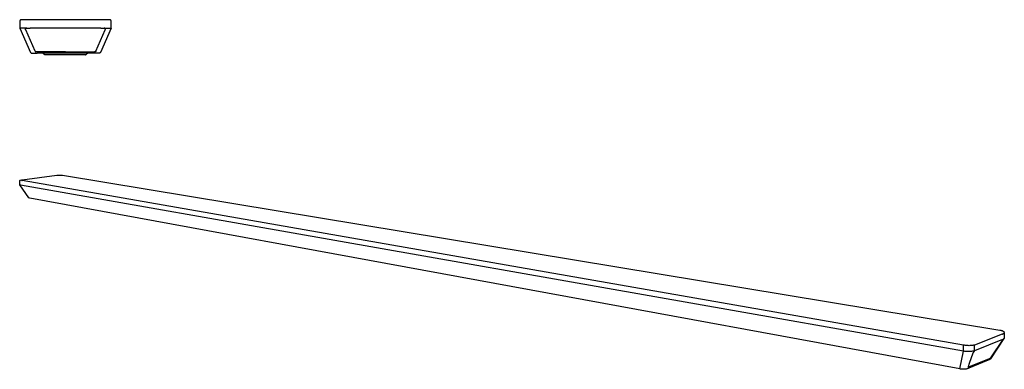
# Model space of a CAD drawing. Units: millimetres. Extents: x -542 to 902, y -90 to 36.
# Drawn here: x -542 to -187, y -90 to 36 of the extents above; entities that cross this region are included whole.
import ezdxf

# ---------------------------------------------------------------- set-up
doc = ezdxf.new("R2010")
doc.units = ezdxf.units.MM
doc.header["$MEASUREMENT"] = 0

msp = doc.modelspace()

# ---------------------------------------------------------------- linework, layer by layer
for p, q in [((-541.62, 35.59), (-541.66, 33.08)), ((-541.61, 35.64), (-541.62, 35.62)), ((-541.62, 35.62), (-541.62, 35.61)), ((-541.62, 35.61), (-541.62, 35.59)), ((-541.6, 35.71), (-541.61, 35.69)), ((-541.61, 35.69), (-541.61, 35.67)), ((-541.61, 35.67), (-541.61, 35.66)), ((-541.61, 35.66), (-541.61, 35.64)), ((-541.59, 35.74), (-541.6, 35.73)), ((-541.6, 35.73), (-541.6, 35.71)), ((-541.58, 35.77), (-541.59, 35.76)), ((-541.59, 35.76), (-541.59, 35.74)), ((-541.57, 35.79), (-541.58, 35.77)), ((-541.56, 35.81), (-541.57, 35.79)), ((-541.55, 35.84), (-541.56, 35.82)), ((-541.56, 35.82), (-541.56, 35.81)), ((-541.54, 35.85), (-541.55, 35.84)), ((-541.53, 35.86), (-541.54, 35.85)), ((-541.52, 35.88), (-541.53, 35.86)), ((-541.51, 35.89), (-541.52, 35.88)), ((-541.5, 35.91), (-541.51, 35.89)), ((-541.49, 35.92), (-541.5, 35.91)), ((-541.47, 35.93), (-541.49, 35.92)), ((-541.46, 35.94), (-541.47, 35.93)), ((-541.45, 35.95), (-541.46, 35.94)), ((-541.44, 35.97), (-541.45, 35.95)), ((-541.42, 35.98), (-541.44, 35.97)), ((-541.41, 35.99), (-541.42, 35.98)), ((-541.4, 36), (-541.41, 35.99)), ((-541.38, 36.01), (-541.4, 36)), ((-541.37, 36.01), (-541.38, 36.01)), ((-541.35, 36.02), (-541.37, 36.01)), ((-541.34, 36.03), (-541.35, 36.02)), ((-541.32, 36.04), (-541.34, 36.03)), ((-541.3, 36.04), (-541.32, 36.04)), ((-541.29, 36.05), (-541.3, 36.04)), ((-541.27, 36.06), (-541.29, 36.05)), ((-541.25, 36.06), (-541.27, 36.06)), ((-541.24, 36.07), (-541.25, 36.06)), ((-541.22, 36.07), (-541.24, 36.07)), ((-541.2, 36.07), (-541.22, 36.07)), ((-541.19, 36.08), (-541.2, 36.07)), ((-541.17, 36.08), (-541.19, 36.08)), ((-541.15, 36.08), (-541.17, 36.08)), ((-541.14, 36.08), (-541.15, 36.08)), ((-541.12, 36.08), (-541.14, 36.08)), ((-538.62, 36.08), (-541.12, 36.08)), ((-511.71, 36.08), (-538.62, 36.08)), ((-509.21, 36.08), (-511.71, 36.08)), ((-509.19, 36.08), (-509.21, 36.08)), ((-509.17, 36.08), (-509.19, 36.08)), ((-509.15, 36.08), (-509.17, 36.08)), ((-509.14, 36.08), (-509.15, 36.08)), ((-509.12, 36.07), (-509.14, 36.08)), ((-509.1, 36.07), (-509.12, 36.07)), ((-509.09, 36.07), (-509.1, 36.07)), ((-509.07, 36.06), (-509.09, 36.07)), ((-509.05, 36.06), (-509.07, 36.06)), ((-509.04, 36.05), (-509.05, 36.06)), ((-509.02, 36.04), (-509.04, 36.05)), ((-509, 36.04), (-509.02, 36.04)), ((-508.99, 36.03), (-509, 36.04)), ((-508.97, 36.02), (-508.99, 36.03)), ((-508.96, 36.01), (-508.97, 36.02)), ((-508.94, 36.01), (-508.96, 36.01)), ((-508.93, 36), (-508.94, 36.01)), ((-508.91, 35.99), (-508.93, 36)), ((-508.9, 35.98), (-508.91, 35.99)), ((-508.89, 35.97), (-508.9, 35.98)), ((-508.87, 35.95), (-508.89, 35.97)), ((-508.86, 35.94), (-508.87, 35.95)), ((-508.85, 35.93), (-508.86, 35.94)), ((-508.84, 35.92), (-508.85, 35.93)), ((-508.83, 35.91), (-508.84, 35.92)), ((-508.81, 35.89), (-508.83, 35.91)), ((-508.8, 35.88), (-508.81, 35.89)), ((-508.79, 35.86), (-508.8, 35.88)), ((-508.78, 35.85), (-508.79, 35.86)), ((-508.78, 35.84), (-508.78, 35.85)), ((-508.77, 35.82), (-508.78, 35.84)), ((-508.76, 35.81), (-508.77, 35.82)), ((-508.75, 35.79), (-508.76, 35.81)), ((-508.74, 35.77), (-508.75, 35.79)), ((-508.74, 35.76), (-508.74, 35.77)), ((-508.73, 35.74), (-508.74, 35.76)), ((-508.73, 35.73), (-508.73, 35.74)), ((-508.72, 35.71), (-508.73, 35.73)), ((-508.72, 35.69), (-508.72, 35.71)), ((-508.71, 35.67), (-508.72, 35.69)), ((-508.71, 35.66), (-508.71, 35.67)), ((-508.71, 35.64), (-508.71, 35.66)), ((-508.71, 35.62), (-508.71, 35.64)), ((-508.71, 35.61), (-508.71, 35.62)), ((-508.71, 35.59), (-508.71, 35.61)), ((-508.66, 33.08), (-508.71, 35.59)), ((-541.64, 33.08), (-541.66, 33.08)), ((-541.66, 33.08), (-537.74, 24.26)), ((-539.1, 33.08), (-541.64, 33.08)), ((-539.55, 32.71), (-539.54, 32.72)), ((-539.55, 32.69), (-539.55, 32.71)), ((-539.55, 32.67), (-539.55, 32.69)), ((-539.55, 32.66), (-539.55, 32.67)), ((-539.55, 32.64), (-539.55, 32.66)), ((-539.55, 32.63), (-539.55, 32.64)), ((-539.55, 32.61), (-539.55, 32.63)), ((-539.55, 32.6), (-539.55, 32.61)), ((-539.55, 32.58), (-539.55, 32.6)), ((-539.55, 32.57), (-539.55, 32.58)), ((-539.54, 32.55), (-539.55, 32.57)), ((-539.54, 32.75), (-539.53, 32.77)), ((-539.54, 32.74), (-539.54, 32.75)), ((-539.54, 32.72), (-539.54, 32.74)), ((-539.54, 32.54), (-539.54, 32.55)), ((-539.54, 32.52), (-539.54, 32.54)), ((-539.53, 32.51), (-539.54, 32.52)), ((-539.53, 32.78), (-539.52, 32.79)), ((-539.53, 32.77), (-539.53, 32.78)), ((-539.53, 32.49), (-539.53, 32.51)), ((-539.52, 32.48), (-539.53, 32.49)), ((-539.52, 32.81), (-539.51, 32.82)), ((-539.52, 32.79), (-539.52, 32.81)), ((-539.52, 32.46), (-539.52, 32.48)), ((-539.51, 32.45), (-539.52, 32.46)), ((-539.51, 32.82), (-539.5, 32.84)), ((-539.5, 32.43), (-539.51, 32.45)), ((-539.5, 32.85), (-539.49, 32.86)), ((-539.5, 32.84), (-539.5, 32.85)), ((-539.49, 32.42), (-539.5, 32.43)), ((-539.49, 32.86), (-539.48, 32.88)), ((-539.49, 32.41), (-539.49, 32.42)), ((-539.48, 32.39), (-539.49, 32.41)), ((-539.48, 32.88), (-539.47, 32.89)), ((-536.1, 24.75), (-539.48, 32.39)), ((-539.47, 32.89), (-539.46, 32.9)), ((-539.46, 32.9), (-539.45, 32.92)), ((-539.45, 32.92), (-539.44, 32.93)), ((-539.44, 32.93), (-539.43, 32.94)), ((-539.43, 32.94), (-539.42, 32.95)), ((-539.42, 32.95), (-539.41, 32.96)), ((-539.41, 32.96), (-539.4, 32.97)), ((-539.4, 32.97), (-539.39, 32.98)), ((-539.39, 32.98), (-539.38, 32.99)), ((-539.38, 32.99), (-539.36, 33)), ((-539.36, 33), (-539.35, 33.01)), ((-539.35, 33.01), (-539.34, 33.02)), ((-539.34, 33.02), (-539.32, 33.03)), ((-539.32, 33.03), (-539.31, 33.03)), ((-539.31, 33.03), (-539.3, 33.04)), ((-539.3, 33.04), (-539.28, 33.05)), ((-539.28, 33.05), (-539.27, 33.05)), ((-539.27, 33.05), (-539.25, 33.06)), ((-539.25, 33.06), (-539.24, 33.06)), ((-539.24, 33.06), (-539.22, 33.07)), ((-539.22, 33.07), (-539.21, 33.07)), ((-539.21, 33.07), (-539.19, 33.07)), ((-539.19, 33.07), (-539.18, 33.08)), ((-539.18, 33.08), (-539.16, 33.08)), ((-539.16, 33.08), (-539.15, 33.08)), ((-539.15, 33.08), (-539.13, 33.08)), ((-539.13, 33.08), (-539.12, 33.08)), ((-539.12, 33.08), (-539.1, 33.08)), ((-539.1, 33.08), (-538.66, 33.08)), ((-538.66, 33.08), (-537.89, 33.08)), ((-512.44, 33.08), (-537.89, 33.08)), ((-514.22, 24.75), (-510.84, 32.39)), ((-508.66, 33.08), (-512.58, 24.26)), ((-512.44, 33.08), (-511.37, 33.08)), ((-511.37, 33.08), (-508.66, 33.08)), ((-511.21, 33.08), (-511.22, 33.08)), ((-511.19, 33.08), (-511.21, 33.08)), ((-511.18, 33.08), (-511.19, 33.08)), ((-511.16, 33.08), (-511.18, 33.08)), ((-511.14, 33.08), (-511.16, 33.08)), ((-511.13, 33.07), (-511.14, 33.08)), ((-511.11, 33.07), (-511.13, 33.07)), ((-511.1, 33.07), (-511.11, 33.07)), ((-511.08, 33.06), (-511.1, 33.07)), ((-511.07, 33.06), (-511.08, 33.06)), ((-511.06, 33.05), (-511.07, 33.06)), ((-511.04, 33.05), (-511.06, 33.05)), ((-511.03, 33.04), (-511.04, 33.05)), ((-511.01, 33.03), (-511.03, 33.04)), ((-511, 33.03), (-511.01, 33.03)), ((-510.99, 33.02), (-511, 33.03)), ((-510.97, 33.01), (-510.99, 33.02)), ((-510.96, 33), (-510.97, 33.01)), ((-510.95, 32.99), (-510.96, 33)), ((-510.94, 32.98), (-510.95, 32.99)), ((-510.92, 32.97), (-510.94, 32.98)), ((-510.91, 32.96), (-510.92, 32.97)), ((-510.9, 32.95), (-510.91, 32.96)), ((-510.89, 32.94), (-510.9, 32.95)), ((-510.88, 32.93), (-510.89, 32.94)), ((-510.87, 32.92), (-510.88, 32.93)), ((-510.86, 32.9), (-510.87, 32.92)), ((-510.85, 32.89), (-510.86, 32.9)), ((-510.84, 32.88), (-510.85, 32.89)), ((-510.84, 32.86), (-510.84, 32.88)), ((-510.83, 32.85), (-510.84, 32.86)), ((-510.84, 32.41), (-510.83, 32.42)), ((-510.84, 32.39), (-510.84, 32.41)), ((-510.82, 32.84), (-510.83, 32.85)), ((-510.83, 32.42), (-510.82, 32.43)), ((-510.81, 32.82), (-510.82, 32.84)), ((-510.82, 32.43), (-510.81, 32.45)), ((-510.81, 32.81), (-510.81, 32.82)), ((-510.8, 32.79), (-510.81, 32.81)), ((-510.81, 32.46), (-510.8, 32.48)), ((-510.81, 32.45), (-510.81, 32.46)), ((-510.8, 32.78), (-510.8, 32.79)), ((-510.79, 32.77), (-510.8, 32.78)), ((-510.8, 32.49), (-510.79, 32.51)), ((-510.8, 32.48), (-510.8, 32.49)), ((-510.79, 32.75), (-510.79, 32.77)), ((-510.78, 32.74), (-510.79, 32.75)), ((-510.79, 32.52), (-510.78, 32.54)), ((-510.79, 32.51), (-510.79, 32.52)), ((-510.78, 32.72), (-510.78, 32.74)), ((-510.78, 32.71), (-510.78, 32.72)), ((-510.78, 32.69), (-510.78, 32.71)), ((-510.77, 32.67), (-510.78, 32.69)), ((-510.78, 32.58), (-510.77, 32.6)), ((-510.78, 32.57), (-510.78, 32.58)), ((-510.78, 32.55), (-510.78, 32.57)), ((-510.78, 32.54), (-510.78, 32.55)), ((-510.77, 32.66), (-510.77, 32.67)), ((-510.77, 32.64), (-510.77, 32.66)), ((-510.77, 32.63), (-510.77, 32.64)), ((-510.77, 32.61), (-510.77, 32.63)), ((-510.77, 32.6), (-510.77, 32.61)), ((-537.74, 24.25), (-537.74, 24.26)), ((-537.73, 24.24), (-537.74, 24.25)), ((-537.73, 24.23), (-537.73, 24.24)), ((-537.72, 24.22), (-537.73, 24.23)), ((-537.72, 24.21), (-537.72, 24.22)), ((-537.71, 24.21), (-537.72, 24.21)), ((-537.7, 24.2), (-537.71, 24.21)), ((-537.7, 24.19), (-537.7, 24.2)), ((-537.69, 24.18), (-537.7, 24.19)), ((-537.68, 24.17), (-537.69, 24.18)), ((-537.67, 24.16), (-537.68, 24.17)), ((-537.68, 24.17), (-537.68, 24.17)), ((-537.66, 24.15), (-537.67, 24.16)), ((-537.65, 24.14), (-537.66, 24.15)), ((-537.66, 24.15), (-537.66, 24.15)), ((-537.64, 24.13), (-537.65, 24.14)), ((-537.63, 24.13), (-537.64, 24.13)), ((-537.62, 24.12), (-537.63, 24.13)), ((-537.61, 24.12), (-537.62, 24.12)), ((-537.6, 24.11), (-537.61, 24.12)), ((-537.59, 24.11), (-537.6, 24.11)), ((-537.59, 24.1), (-537.59, 24.11)), ((-537.58, 24.1), (-537.59, 24.1)), ((-537.57, 24.1), (-537.58, 24.1)), ((-537.56, 24.09), (-537.57, 24.1)), ((-537.55, 24.09), (-537.56, 24.09)), ((-537.54, 24.09), (-537.55, 24.09)), ((-537.53, 24.09), (-537.54, 24.09)), ((-537.52, 24.08), (-537.53, 24.09)), ((-537.51, 24.08), (-537.52, 24.08)), ((-537.5, 24.08), (-537.51, 24.08)), ((-537.49, 24.08), (-537.5, 24.08)), ((-537.48, 24.08), (-537.49, 24.08)), ((-537.47, 24.08), (-537.48, 24.08)), ((-537.47, 24.08), (-535.36, 24.08)), ((-536.1, 24.75), (-536.09, 24.74)), ((-536.09, 24.74), (-536.09, 24.72)), ((-536.09, 24.72), (-536.08, 24.71)), ((-536.08, 24.71), (-536.07, 24.7)), ((-536.07, 24.7), (-536.06, 24.68)), ((-536.06, 24.68), (-536.05, 24.67)), ((-536.05, 24.67), (-536.04, 24.66)), ((-536.04, 24.66), (-536.04, 24.65)), ((-536.04, 24.65), (-536.02, 24.63)), ((-536.02, 24.63), (-536.01, 24.62)), ((-536.01, 24.62), (-536, 24.61)), ((-536, 24.61), (-535.99, 24.6)), ((-535.99, 24.6), (-535.98, 24.59)), ((-535.98, 24.59), (-535.97, 24.58)), ((-535.97, 24.58), (-535.95, 24.57)), ((-535.95, 24.57), (-535.94, 24.56)), ((-535.94, 24.56), (-535.93, 24.55)), ((-535.93, 24.55), (-535.92, 24.54)), ((-535.92, 24.54), (-535.9, 24.53)), ((-535.9, 24.53), (-535.89, 24.53)), ((-535.89, 24.53), (-535.87, 24.52)), ((-535.87, 24.52), (-535.86, 24.51)), ((-535.86, 24.51), (-535.84, 24.51)), ((-535.84, 24.51), (-535.83, 24.5)), ((-535.83, 24.5), (-535.81, 24.5)), ((-535.81, 24.5), (-535.8, 24.49)), ((-535.8, 24.49), (-535.78, 24.49)), ((-535.78, 24.49), (-535.77, 24.48)), ((-535.77, 24.48), (-535.75, 24.48)), ((-535.75, 24.48), (-535.74, 24.48)), ((-535.74, 24.48), (-535.72, 24.48)), ((-535.72, 24.48), (-535.7, 24.48)), ((-535.7, 24.48), (-535.69, 24.48)), ((-525.16, 24.48), (-535.69, 24.48)), ((-534.92, 24.08), (-535.36, 24.08)), ((-533.87, 24.08), (-534.92, 24.08)), ((-516.45, 24.08), (-533.87, 24.08)), ((-533.26, 24.08), (-533.25, 24.08)), ((-533.25, 24.08), (-533.24, 24.08)), ((-533.24, 24.08), (-533.23, 24.08)), ((-533.23, 24.08), (-533.22, 24.07)), ((-533.22, 24.07), (-533.21, 24.07)), ((-533.21, 24.07), (-533.2, 24.07)), ((-533.2, 24.07), (-533.19, 24.07)), ((-533.19, 24.07), (-533.18, 24.06)), ((-533.18, 24.06), (-533.17, 24.06)), ((-533.17, 24.06), (-533.16, 24.05)), ((-533.16, 24.05), (-533.16, 24.05)), ((-533.16, 24.05), (-533.15, 24.05)), ((-533.15, 24.05), (-533.14, 24.04)), ((-533.14, 24.04), (-533.13, 24.04)), ((-533.13, 24.04), (-533.12, 24.03)), ((-533.12, 24.03), (-533.11, 24.02)), ((-533.11, 24.02), (-533.1, 24.02)), ((-533.1, 24.02), (-533.1, 24.01)), ((-533.1, 24.01), (-533.09, 24.01)), ((-533.09, 24.01), (-533.08, 24)), ((-533.08, 24), (-533.07, 23.99)), ((-532.55, 23.47), (-533.07, 23.99)), ((-532.54, 23.46), (-532.55, 23.47)), ((-532.53, 23.45), (-532.54, 23.46)), ((-532.52, 23.44), (-532.53, 23.45)), ((-532.53, 23.45), (-532.53, 23.45)), ((-532.51, 23.44), (-532.52, 23.44)), ((-532.5, 23.43), (-532.51, 23.44)), ((-532.49, 23.42), (-532.5, 23.43)), ((-532.48, 23.42), (-532.49, 23.42)), ((-532.48, 23.41), (-532.48, 23.42)), ((-532.47, 23.41), (-532.48, 23.41)), ((-532.46, 23.41), (-532.47, 23.41)), ((-532.45, 23.4), (-532.46, 23.41)), ((-532.44, 23.4), (-532.45, 23.4)), ((-532.43, 23.39), (-532.44, 23.4)), ((-532.42, 23.39), (-532.43, 23.39)), ((-532.41, 23.39), (-532.42, 23.39)), ((-532.4, 23.39), (-532.41, 23.39)), ((-532.39, 23.38), (-532.4, 23.39)), ((-532.38, 23.38), (-532.39, 23.38)), ((-532.37, 23.38), (-532.38, 23.38)), ((-532.36, 23.38), (-532.37, 23.38)), ((-532.35, 23.38), (-532.36, 23.38)), ((-532.34, 23.38), (-532.35, 23.38)), ((-528.16, 23.38), (-532.34, 23.38)), ((-522.16, 23.38), (-528.16, 23.38)), ((-525.16, 24.48), (-514.63, 24.48)), ((-517.99, 23.38), (-522.16, 23.38)), ((-517.99, 23.38), (-517.98, 23.38)), ((-517.98, 23.38), (-517.97, 23.38)), ((-517.97, 23.38), (-517.96, 23.38)), ((-517.96, 23.38), (-517.95, 23.38)), ((-517.95, 23.38), (-517.94, 23.38)), ((-517.94, 23.38), (-517.93, 23.39)), ((-517.93, 23.39), (-517.92, 23.39)), ((-517.92, 23.39), (-517.91, 23.39)), ((-517.91, 23.39), (-517.9, 23.39)), ((-517.9, 23.39), (-517.89, 23.4)), ((-517.89, 23.4), (-517.88, 23.4)), ((-517.88, 23.4), (-517.87, 23.41)), ((-517.87, 23.41), (-517.86, 23.41)), ((-517.86, 23.41), (-517.85, 23.41)), ((-517.85, 23.41), (-517.84, 23.42)), ((-517.84, 23.42), (-517.83, 23.42)), ((-517.83, 23.42), (-517.82, 23.43)), ((-517.82, 23.43), (-517.81, 23.44)), ((-517.81, 23.44), (-517.8, 23.44)), ((-517.8, 23.44), (-517.8, 23.45)), ((-517.8, 23.45), (-517.79, 23.45)), ((-517.79, 23.45), (-517.78, 23.46)), ((-517.78, 23.46), (-517.77, 23.47)), ((-517.77, 23.47), (-517.25, 23.99)), ((-517.25, 23.99), (-517.24, 24)), ((-517.24, 24), (-517.24, 24.01)), ((-517.24, 24.01), (-517.23, 24.01)), ((-517.23, 24.01), (-517.22, 24.02)), ((-517.22, 24.02), (-517.21, 24.02)), ((-517.21, 24.02), (-517.2, 24.03)), ((-517.2, 24.03), (-517.19, 24.04)), ((-517.19, 24.04), (-517.18, 24.05)), ((-517.19, 24.04), (-517.19, 24.04)), ((-517.18, 24.05), (-517.17, 24.05)), ((-517.17, 24.05), (-517.16, 24.05)), ((-517.16, 24.05), (-517.15, 24.06)), ((-517.15, 24.06), (-517.14, 24.06)), ((-517.14, 24.06), (-517.13, 24.07)), ((-517.13, 24.07), (-517.12, 24.07)), ((-517.12, 24.07), (-517.11, 24.07)), ((-517.11, 24.07), (-517.1, 24.07)), ((-517.1, 24.07), (-517.09, 24.08)), ((-517.09, 24.08), (-517.08, 24.08)), ((-517.08, 24.08), (-517.07, 24.08)), ((-517.07, 24.08), (-517.06, 24.08)), ((-515.4, 24.08), (-516.45, 24.08)), ((-514.96, 24.08), (-515.4, 24.08)), ((-512.86, 24.08), (-514.96, 24.08)), ((-514.62, 24.48), (-514.63, 24.48)), ((-514.6, 24.48), (-514.62, 24.48)), ((-514.59, 24.48), (-514.6, 24.48)), ((-514.57, 24.48), (-514.59, 24.48)), ((-514.56, 24.48), (-514.57, 24.48)), ((-514.54, 24.49), (-514.56, 24.48)), ((-514.53, 24.49), (-514.54, 24.49)), ((-514.51, 24.5), (-514.53, 24.49)), ((-514.49, 24.5), (-514.51, 24.5)), ((-514.48, 24.51), (-514.49, 24.5)), ((-514.47, 24.51), (-514.48, 24.51)), ((-514.45, 24.52), (-514.47, 24.51)), ((-514.44, 24.53), (-514.45, 24.52)), ((-514.42, 24.53), (-514.44, 24.53)), ((-514.41, 24.54), (-514.42, 24.53)), ((-514.4, 24.55), (-514.41, 24.54)), ((-514.38, 24.56), (-514.4, 24.55)), ((-514.37, 24.57), (-514.38, 24.56)), ((-514.36, 24.58), (-514.37, 24.57)), ((-514.34, 24.59), (-514.36, 24.58)), ((-514.33, 24.6), (-514.34, 24.59)), ((-514.32, 24.61), (-514.33, 24.6)), ((-514.31, 24.62), (-514.32, 24.61)), ((-514.3, 24.63), (-514.31, 24.62)), ((-514.29, 24.65), (-514.3, 24.63)), ((-514.28, 24.66), (-514.29, 24.65)), ((-514.27, 24.67), (-514.28, 24.66)), ((-514.26, 24.68), (-514.27, 24.67)), ((-514.25, 24.7), (-514.26, 24.68)), ((-514.24, 24.71), (-514.25, 24.7)), ((-514.23, 24.74), (-514.24, 24.72)), ((-514.24, 24.72), (-514.24, 24.71)), ((-514.22, 24.75), (-514.23, 24.74)), ((-512.85, 24.08), (-512.86, 24.08)), ((-512.84, 24.08), (-512.85, 24.08)), ((-512.83, 24.08), (-512.84, 24.08)), ((-512.82, 24.08), (-512.83, 24.08)), ((-512.81, 24.08), (-512.82, 24.08)), ((-512.8, 24.09), (-512.81, 24.08)), ((-512.79, 24.09), (-512.8, 24.09)), ((-512.78, 24.09), (-512.79, 24.09)), ((-512.77, 24.09), (-512.78, 24.09)), ((-512.76, 24.1), (-512.77, 24.09)), ((-512.75, 24.1), (-512.76, 24.1)), ((-512.74, 24.1), (-512.75, 24.1)), ((-512.73, 24.11), (-512.74, 24.1)), ((-512.72, 24.11), (-512.73, 24.11)), ((-512.71, 24.12), (-512.72, 24.11)), ((-512.7, 24.12), (-512.71, 24.12)), ((-512.69, 24.13), (-512.7, 24.12)), ((-512.68, 24.13), (-512.69, 24.13)), ((-512.67, 24.15), (-512.68, 24.14)), ((-512.68, 24.14), (-512.68, 24.13)), ((-512.66, 24.15), (-512.67, 24.15)), ((-512.65, 24.16), (-512.66, 24.15)), ((-512.64, 24.17), (-512.65, 24.17)), ((-512.65, 24.17), (-512.65, 24.16)), ((-512.63, 24.18), (-512.64, 24.17)), ((-512.62, 24.2), (-512.63, 24.19)), ((-512.63, 24.19), (-512.63, 24.18)), ((-512.61, 24.21), (-512.62, 24.2)), ((-512.6, 24.22), (-512.61, 24.21)), ((-512.61, 24.21), (-512.61, 24.21)), ((-512.59, 24.24), (-512.6, 24.23)), ((-512.6, 24.23), (-512.6, 24.22)), ((-512.58, 24.26), (-512.59, 24.25)), ((-512.59, 24.25), (-512.59, 24.24)), ((-540.78, -21.57), (-528.26, -19.95)), ((-528.26, -19.95), (-527.98, -19.92)), ((-527.98, -19.92), (-527.7, -19.9)), ((-527.7, -19.9), (-527.41, -19.89)), ((-527.41, -19.89), (-527.13, -19.88)), ((-527.13, -19.88), (-526.84, -19.89)), ((-526.84, -19.89), (-526.56, -19.91)), ((-526.56, -19.91), (-526.28, -19.93)), ((-526.28, -19.93), (-188.22, -75.78)), ((-541.66, -22.03), (-541.57, -21.81)), ((-541.6, -23.37), (-541.66, -22.03)), ((-541.41, -23.47), (-541.6, -23.37)), ((-538.36, -28.05), (-541.6, -23.37)), ((-541.57, -21.81), (-541.56, -21.8)), ((-541.56, -21.8), (-541.55, -21.79)), ((-541.55, -21.79), (-541.54, -21.78)), ((-541.54, -21.78), (-541.53, -21.77)), ((-541.53, -21.77), (-541.51, -21.76)), ((-541.51, -21.76), (-541.5, -21.75)), ((-541.5, -21.75), (-541.49, -21.75)), ((-541.49, -21.75), (-541.47, -21.74)), ((-541.47, -21.74), (-541.46, -21.73)), ((-541.46, -21.73), (-541.45, -21.72)), ((-541.45, -21.72), (-541.43, -21.72)), ((-541.43, -21.72), (-540.78, -21.57)), ((-541.34, -23.49), (-541.41, -23.47)), ((-201.36, -83.37), (-541.34, -23.49)), ((-540.95, -21.68), (-540.96, -21.68)), ((-540.96, -21.68), (-540.96, -21.69)), ((-540.96, -21.69), (-540.96, -21.69)), ((-540.96, -21.69), (-540.95, -21.7)), ((-540.94, -21.63), (-540.95, -21.64)), ((-540.95, -21.64), (-540.95, -21.64)), ((-540.95, -21.64), (-540.95, -21.65)), ((-540.95, -21.65), (-540.95, -21.65)), ((-540.95, -21.65), (-540.95, -21.66)), ((-540.95, -21.66), (-540.95, -21.66)), ((-540.95, -21.66), (-540.95, -21.66)), ((-540.95, -21.66), (-540.95, -21.67)), ((-540.95, -21.67), (-540.95, -21.67)), ((-540.95, -21.67), (-540.95, -21.68)), ((-540.95, -21.7), (-540.95, -21.7)), ((-540.95, -21.7), (-540.95, -21.7)), ((-540.95, -21.7), (-540.95, -21.71)), ((-540.95, -21.71), (-540.95, -21.71)), ((-540.95, -21.71), (-540.95, -21.72)), ((-540.95, -21.72), (-540.95, -21.72)), ((-540.95, -21.72), (-540.95, -21.73)), ((-540.95, -21.73), (-540.95, -21.73)), ((-540.95, -21.73), (-540.95, -21.73)), ((-540.95, -21.73), (-540.94, -21.74)), ((-540.93, -21.62), (-540.94, -21.62)), ((-540.94, -21.62), (-540.94, -21.62)), ((-540.94, -21.62), (-540.94, -21.63)), ((-540.94, -21.63), (-540.94, -21.63)), ((-540.94, -21.63), (-540.94, -21.63)), ((-540.94, -21.74), (-540.94, -21.74)), ((-540.94, -21.74), (-540.94, -21.75)), ((-540.94, -21.75), (-540.94, -21.75)), ((-540.94, -21.75), (-540.94, -21.75)), ((-540.94, -21.75), (-540.93, -21.76)), ((-540.93, -21.6), (-540.93, -21.61)), ((-540.93, -21.61), (-540.93, -21.61)), ((-540.93, -21.61), (-540.93, -21.62)), ((-540.93, -21.76), (-540.93, -21.76)), ((-540.93, -21.76), (-540.93, -21.77)), ((-540.93, -21.77), (-540.93, -21.77)), ((-540.93, -21.77), (-540.92, -21.77)), ((-540.92, -21.77), (-540.92, -21.78)), ((-540.92, -21.78), (-540.92, -21.78)), ((-540.92, -21.78), (-540.91, -21.78)), ((-540.91, -21.78), (-540.91, -21.78)), ((-540.91, -21.78), (-540.91, -21.79)), ((-540.91, -21.79), (-540.9, -21.79)), ((-540.9, -21.79), (-540.9, -21.79)), ((-540.9, -21.79), (-540.89, -21.8)), ((-540.89, -21.8), (-540.89, -21.8)), ((-540.89, -21.8), (-540.89, -21.8)), ((-540.89, -21.8), (-540.88, -21.8)), ((-540.88, -21.8), (-540.88, -21.8)), ((-540.88, -21.8), (-540.87, -21.81)), ((-540.87, -21.81), (-540.87, -21.81)), ((-540.87, -21.81), (-540.87, -21.81)), ((-540.87, -21.81), (-540.86, -21.81)), ((-540.86, -21.81), (-540.86, -21.81)), ((-540.86, -21.81), (-540.85, -21.81)), ((-540.85, -21.81), (-540.85, -21.81)), ((-540.85, -21.81), (-540.84, -21.81)), ((-540.84, -21.81), (-540.84, -21.81)), ((-540.84, -21.81), (-540.84, -21.81)), ((-540.84, -21.81), (-540.83, -21.81)), ((-540.83, -21.81), (-540.83, -21.81)), ((-540.83, -21.81), (-540.82, -21.81)), ((-201.36, -81.19), (-540.82, -21.81)), ((-538.06, -28.19), (-538.36, -28.05)), ((-202.66, -89.77), (-538.06, -28.19)), ((-187.47, -77.21), (-197.38, -81.16)), ((-188.22, -75.78), (-188.12, -75.79)), ((-188.12, -75.79), (-188.02, -75.81)), ((-188.02, -75.81), (-187.92, -75.83)), ((-187.92, -75.83), (-187.82, -75.85)), ((-187.82, -75.85), (-187.73, -75.87)), ((-187.73, -75.87), (-187.63, -75.9)), ((-187.63, -75.9), (-187.54, -75.93)), ((-187.54, -75.93), (-187.44, -75.96)), ((-187.47, -77.21), (-187.43, -77.2)), ((-187.44, -75.96), (-187.35, -76)), ((-187.43, -77.2), (-187.39, -77.19)), ((-187.39, -77.19), (-187.35, -77.19)), ((-187.35, -76), (-187.26, -76.04)), ((-187.35, -77.19), (-187.31, -77.18)), ((-187.31, -77.18), (-187.27, -77.17)), ((-187.27, -77.17), (-187.23, -77.16)), ((-187.26, -76.04), (-187.17, -76.09)), ((-187.23, -77.16), (-187.2, -77.14)), ((-187.2, -77.14), (-187.16, -77.13)), ((-187.17, -76.09), (-187.08, -76.13)), ((-187.16, -77.13), (-187.12, -77.11)), ((-187.12, -77.11), (-187.09, -77.1)), ((-187.09, -77.1), (-187.05, -77.08)), ((-187.08, -76.13), (-186.99, -76.18)), ((-187.05, -77.08), (-187.02, -77.06)), ((-187.02, -77.06), (-186.99, -77.04)), ((-186.99, -76.18), (-186.91, -76.23)), ((-186.99, -77.04), (-186.95, -77.02)), ((-186.95, -77.02), (-186.92, -77)), ((-186.92, -77), (-186.89, -76.97)), ((-186.91, -76.23), (-186.82, -76.29)), ((-186.89, -76.97), (-186.86, -76.95)), ((-186.86, -76.95), (-186.83, -76.92)), ((-186.83, -76.92), (-186.8, -76.89)), ((-186.82, -76.29), (-186.64, -76.72)), ((-186.8, -76.89), (-186.77, -76.87)), ((-186.77, -76.87), (-186.74, -76.84)), ((-186.74, -76.84), (-186.72, -76.81)), ((-186.72, -76.81), (-186.69, -76.78)), ((-186.64, -76.72), (-186.71, -78.77)), ((-186.69, -76.78), (-186.67, -76.75)), ((-186.67, -76.75), (-186.64, -76.72)), ((-201.03, -81.24), (-201.36, -81.19)), ((-201.36, -83.37), (-201.36, -81.19)), ((-200.7, -81.29), (-201.03, -81.24)), ((-200.37, -81.33), (-200.7, -81.29)), ((-200.04, -81.36), (-200.37, -81.33)), ((-199.7, -81.37), (-200.04, -81.36)), ((-199.37, -81.38), (-199.7, -81.37)), ((-199.03, -81.37), (-199.37, -81.38)), ((-198.7, -81.36), (-199.03, -81.37)), ((-198.37, -81.33), (-198.7, -81.36)), ((-198.04, -81.29), (-198.37, -81.33)), ((-197.71, -81.24), (-198.04, -81.29)), ((-197.38, -81.19), (-197.71, -81.24)), ((-187.29, -79.14), (-197.43, -83.18)), ((-197.38, -83.16), (-197.38, -81.16)), ((-187.22, -79.19), (-191.58, -85.78)), ((-191.55, -86.13), (-186.73, -78.84)), ((-187.29, -79.14), (-186.98, -79.02)), ((-187.29, -79.14), (-187.22, -79.19)), ((-186.98, -79.02), (-186.97, -79.02)), ((-186.97, -79.02), (-186.96, -79.01)), ((-186.96, -79.01), (-186.95, -79.01)), ((-186.95, -79.01), (-186.94, -79.01)), ((-186.94, -79.01), (-186.93, -79)), ((-186.93, -79), (-186.92, -79)), ((-186.92, -79), (-186.9, -78.99)), ((-186.9, -78.99), (-186.89, -78.99)), ((-186.89, -78.99), (-186.88, -78.98)), ((-186.88, -78.98), (-186.87, -78.98)), ((-186.87, -78.98), (-186.86, -78.97)), ((-186.86, -78.97), (-186.85, -78.96)), ((-186.85, -78.96), (-186.84, -78.96)), ((-186.84, -78.96), (-186.83, -78.95)), ((-186.83, -78.95), (-186.82, -78.94)), ((-186.82, -78.94), (-186.81, -78.93)), ((-186.81, -78.93), (-186.81, -78.92)), ((-186.81, -78.92), (-186.8, -78.92)), ((-186.8, -78.92), (-186.79, -78.91)), ((-186.79, -78.91), (-186.78, -78.9)), ((-186.78, -78.9), (-186.77, -78.89)), ((-186.77, -78.88), (-186.76, -78.87)), ((-186.77, -78.89), (-186.77, -78.88)), ((-186.76, -78.87), (-186.75, -78.86)), ((-186.75, -78.85), (-186.74, -78.84)), ((-186.75, -78.86), (-186.75, -78.85)), ((-186.74, -78.84), (-186.73, -78.83)), ((-186.73, -78.82), (-186.72, -78.8)), ((-186.73, -78.83), (-186.73, -78.82)), ((-186.72, -78.78), (-186.71, -78.77)), ((-186.72, -78.79), (-186.72, -78.78)), ((-186.72, -78.8), (-186.72, -78.79)), ((-202.66, -89.77), (-201.36, -83.37)), ((-201.14, -83.41), (-201.36, -83.37)), ((-200.85, -83.45), (-201.14, -83.41)), ((-200.83, -83.46), (-201.12, -83.41)), ((-200.55, -83.48), (-200.85, -83.45)), ((-200.53, -83.49), (-200.83, -83.46)), ((-200.25, -83.51), (-200.55, -83.48)), ((-200.24, -83.52), (-200.53, -83.49)), ((-199.95, -83.52), (-200.25, -83.51)), ((-199.94, -83.53), (-200.24, -83.52)), ((-199.65, -83.52), (-199.95, -83.52)), ((-199.65, -83.53), (-199.94, -83.53)), ((-199.35, -83.52), (-199.65, -83.52)), ((-199.35, -83.53), (-199.65, -83.53)), ((-199.05, -83.5), (-199.35, -83.52)), ((-199.05, -83.51), (-199.35, -83.53)), ((-198, -84.06), (-199.31, -87.85)), ((-198.76, -83.48), (-199.05, -83.5)), ((-198.76, -83.49), (-199.05, -83.51)), ((-198.46, -83.44), (-198.76, -83.48)), ((-198.46, -83.45), (-198.76, -83.49)), ((-198.16, -83.4), (-198.46, -83.44)), ((-198.17, -83.4), (-198.46, -83.45)), ((-197.88, -83.35), (-198.17, -83.4)), ((-197.87, -83.34), (-198.16, -83.4)), ((-197.91, -83.83), (-198, -84.06)), ((-197.38, -83.16), (-197.91, -83.83)), ((-197.83, -83.33), (-197.87, -83.35)), ((-197.79, -83.32), (-197.83, -83.33)), ((-197.75, -83.3), (-197.79, -83.32)), ((-197.75, -83.3), (-197.43, -83.18)), ((-199.31, -87.85), (-199.65, -88.95)), ((-192.16, -86.17), (-199.55, -89.17)), ((-192.5, -86.57), (-199.47, -89.43)), ((-192.06, -86.43), (-192.5, -86.57)), ((-192.16, -86.17), (-192.13, -86.16)), ((-192.13, -86.16), (-192.09, -86.15)), ((-192.09, -86.15), (-192.06, -86.14)), ((-192.06, -86.14), (-192.03, -86.12)), ((-192.01, -86.41), (-192.06, -86.43)), ((-192.03, -86.12), (-191.99, -86.11)), ((-191.84, -86.34), (-192.01, -86.41)), ((-191.99, -86.11), (-191.96, -86.1)), ((-191.96, -86.1), (-191.93, -86.08)), ((-191.93, -86.08), (-191.9, -86.06)), ((-191.9, -86.06), (-191.87, -86.04)), ((-191.87, -86.04), (-191.84, -86.02)), ((-191.84, -86.02), (-191.81, -86)), ((-191.55, -86.13), (-191.84, -86.34)), ((-191.81, -86), (-191.78, -85.98)), ((-191.78, -85.98), (-191.75, -85.96)), ((-191.75, -85.96), (-191.73, -85.94)), ((-191.73, -85.94), (-191.7, -85.91)), ((-191.7, -85.91), (-191.67, -85.89)), ((-191.67, -85.89), (-191.65, -85.86)), ((-191.65, -85.86), (-191.62, -85.84)), ((-191.62, -85.84), (-191.6, -85.81)), ((-191.6, -85.81), (-191.58, -85.78)), ((-202.46, -89.8), (-202.66, -89.77)), ((-202.25, -89.83), (-202.46, -89.8)), ((-202.05, -89.86), (-202.25, -89.83)), ((-201.84, -89.87), (-202.05, -89.86)), ((-201.63, -89.88), (-201.84, -89.87)), ((-201.43, -89.88), (-201.63, -89.88)), ((-201.22, -89.88), (-201.43, -89.88)), ((-201.01, -89.87), (-201.22, -89.88)), ((-200.81, -89.85), (-201.01, -89.87)), ((-200.6, -89.82), (-200.81, -89.85)), ((-200.4, -89.79), (-200.6, -89.82)), ((-200.2, -89.75), (-200.4, -89.79)), ((-200, -89.7), (-200.2, -89.75)), ((-199.82, -89.63), (-200, -89.7)), ((-199.73, -89.57), (-199.82, -89.63)), ((-199.66, -89.09), (-199.73, -89.57)), ((-199.47, -89.43), (-199.73, -89.57)), ((-199.66, -88.98), (-199.67, -88.99)), ((-199.67, -88.99), (-199.67, -88.99)), ((-199.67, -88.99), (-199.67, -89)), ((-199.67, -89), (-199.67, -89)), ((-199.67, -89), (-199.67, -89.01)), ((-199.67, -89.01), (-199.67, -89.01)), ((-199.67, -89.01), (-199.67, -89.02)), ((-199.67, -89.02), (-199.67, -89.02)), ((-199.67, -89.02), (-199.67, -89.03)), ((-199.67, -89.03), (-199.67, -89.03)), ((-199.67, -89.03), (-199.67, -89.04)), ((-199.67, -89.04), (-199.67, -89.04)), ((-199.67, -89.04), (-199.67, -89.05)), ((-199.67, -89.05), (-199.67, -89.05)), ((-199.67, -89.05), (-199.67, -89.05)), ((-199.67, -89.05), (-199.67, -89.06)), ((-199.67, -89.06), (-199.66, -89.06)), ((-199.65, -88.96), (-199.66, -88.96)), ((-199.66, -88.96), (-199.66, -88.97)), ((-199.66, -88.97), (-199.66, -88.97)), ((-199.66, -88.97), (-199.66, -88.98)), ((-199.66, -88.98), (-199.66, -88.98)), ((-199.66, -89.06), (-199.66, -89.07)), ((-199.66, -89.07), (-199.66, -89.07)), ((-199.66, -89.07), (-199.66, -89.08)), ((-199.66, -89.08), (-199.66, -89.08)), ((-199.66, -89.08), (-199.66, -89.09)), ((-199.66, -89.09), (-199.65, -89.09)), ((-199.65, -88.95), (-199.65, -88.95)), ((-199.65, -88.95), (-199.65, -88.95)), ((-199.65, -88.95), (-199.65, -88.96)), ((-199.65, -89.09), (-199.65, -89.1)), ((-199.65, -89.1), (-199.65, -89.1)), ((-199.65, -89.1), (-199.65, -89.1)), ((-199.65, -89.1), (-199.64, -89.11)), ((-199.64, -89.11), (-199.64, -89.11)), ((-199.64, -89.11), (-199.64, -89.12)), ((-199.64, -89.12), (-199.63, -89.12)), ((-199.63, -89.12), (-199.63, -89.12)), ((-199.63, -89.12), (-199.63, -89.13)), ((-199.63, -89.13), (-199.62, -89.13)), ((-199.62, -89.13), (-199.62, -89.13)), ((-199.62, -89.13), (-199.62, -89.14)), ((-199.62, -89.14), (-199.61, -89.14)), ((-199.61, -89.14), (-199.61, -89.14)), ((-199.61, -89.14), (-199.6, -89.15)), ((-199.6, -89.15), (-199.6, -89.15)), ((-199.6, -89.15), (-199.59, -89.15)), ((-199.59, -89.15), (-199.59, -89.15)), ((-199.59, -89.15), (-199.59, -89.16)), ((-199.59, -89.16), (-199.58, -89.16)), ((-199.58, -89.16), (-199.58, -89.16)), ((-199.58, -89.16), (-199.57, -89.16)), ((-199.57, -89.16), (-199.57, -89.16)), ((-199.57, -89.16), (-199.56, -89.16)), ((-199.56, -89.16), (-199.56, -89.16)), ((-199.56, -89.16), (-199.55, -89.17))]:
    msp.add_line(p, q)

doc.saveas('drawing.dxf')
